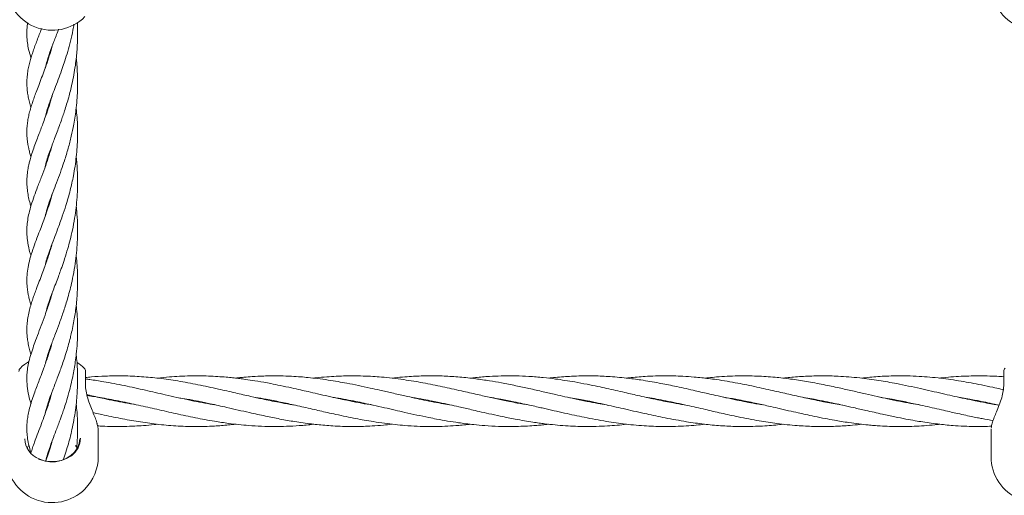
# Model space of a CAD drawing. Units: millimetres. Extents: x 915 to 12521, y 132 to 7553.
# Drawn here: x 4790 to 5101, y 4001 to 4151 of the extents above; entities that cross this region are included whole.
import ezdxf

# ---------------------------------------------------------------- set-up
doc = ezdxf.new("R2010")
doc.units = ezdxf.units.MM
doc.header["$PDSIZE"] = -1
doc.dimstyles.new('ISO-25', dxfattribs={"dimtxt": 100, "dimasz": 100, "dimexe": 1.25, "dimexo": 0.625, "dimgap": 20, "dimtad": 1, "dimdec": 0, "dimtxsty": 'Standard', "dimblk": 'OBLIQUE', "dimcen": 2.5, "dimadec": 0, "dimazin": 0, "dimtfac": 1, "dimtdec": 0, "dimtmove": 0, "dimatfit": 3, "dimfxl": 1, "dimarcsym": 0})

# ---------------------------------------------------------------- blocks, each defined once
blk = doc.blocks.new('_Oblique')
at = {"color": 0, "linetype": 'ByBlock', "lineweight": -2}
blk.add_line((-0.5, -0.5), (0.5, 0.5), dxfattribs=at)
blk = doc.blocks.new('*D6')
at = {"color": 0, "lineweight": -2, "transparency": 16777216}
for p, q in [((3670.3, 4350.11), (3670.3, 725.25)), ((9957.18, 4350.11), (9957.18, 725.25)), ((3670.3, 726.5), (9957.18, 726.5))]:
    blk.add_line(p, q, dxfattribs=at)
at = {"layer": 'Defpoints', "color": 0, "transparency": 16777216}
for p in [(3670.3, 4350.73), (9957.18, 4350.73), (9957.18, 726.5)]:
    blk.add_point(p, dxfattribs=at)
at = {"color": 0, "lineweight": -2, "transparency": 16777216, "xscale": 100, "yscale": 100, "zscale": 100, "rotation": 180}
blk.add_blockref('_Oblique', (3670.3, 726.5), dxfattribs=at)
at = {"color": 0, "lineweight": -2, "transparency": 16777216, "xscale": 100, "yscale": 100, "zscale": 100}
blk.add_blockref('_Oblique', (9957.18, 726.5), dxfattribs=at)
at = {"color": 0, "transparency": 16777216, "insert": (6813.74, 796.5), "char_height": 100, "attachment_point": 5}
blk.add_mtext('6287', dxfattribs=at)
blk = doc.blocks.new('*D9')
at = {"color": 0, "lineweight": -2, "transparency": 16777216}
for p, q in [((4171.33, 5375.73), (12472, 5375.73)), ((12470.75, 3329.73), (12470.75, 5375.73)), ((4171.33, 3329.73), (12472, 3329.73))]:
    blk.add_line(p, q, dxfattribs=at)
at = {"layer": 'Defpoints', "color": 0, "transparency": 16777216}
for p in [(4170.71, 5375.73), (12470.75, 5375.73), (4170.71, 3329.73)]:
    blk.add_point(p, dxfattribs=at)
at = {"color": 0, "lineweight": -2, "transparency": 16777216, "xscale": 100, "yscale": 100, "zscale": 100}
for p, rotation in [((12470.75, 5375.73), 90), ((12470.75, 3329.73), 270)]:
    blk.add_blockref('_Oblique', p, dxfattribs=dict(at, rotation=rotation))
at = {"color": 0, "transparency": 16777216, "insert": (12400.75, 4352.73), "char_height": 100, "attachment_point": 5, "rotation": 90}
blk.add_mtext('2046', dxfattribs=at)

msp = doc.modelspace()

# ---------------------------------------------------------------- linework, layer by layer
at = {"color": 7, "linetype": 'Continuous', "lineweight": 18}
for p, q in [((4799.46, 4138.87), (4799.37, 4139.15)), ((4799.46, 4139.44), (4799.55, 4139.17)), ((4799.45, 4123.3), (4799.35, 4123.59)), ((4799.44, 4123.86), (4799.54, 4123.56)), ((4799.47, 4092.21), (4799.38, 4092.49)), ((4799.47, 4077.1), (4799.55, 4076.86)), ((4799.46, 4061.07), (4799.36, 4061.35)), ((4799.45, 4061.62), (4799.55, 4061.34)), ((4799.46, 4045.46), (4799.37, 4045.75)), ((4799.46, 4046.03), (4799.55, 4045.75)), ((4790.67, 4041.4), (4790.67, 4041.41)), ((4811.21, 4040.33), (4811.21, 4036.12)), ((5100.67, 4040.33), (5100.67, 4036.12)), ((4799.46, 4029.88), (4799.36, 4030.17)), ((4799.44, 4030.51), (4799.55, 4030.17)), ((4821.08, 4030.95), (4821.49, 4031.03)), ((4821.95, 4030.95), (4821.51, 4030.86)), ((4845.73, 4030.96), (4846.09, 4031.03)), ((4846.56, 4030.93), (4846.2, 4030.86)), ((4870.34, 4030.95), (4870.79, 4031.04)), ((4871.27, 4030.94), (4870.81, 4030.85)), ((4895.01, 4030.95), (4895.49, 4031.04)), ((4895.96, 4030.95), (4895.49, 4030.85)), ((4919.66, 4030.95), (4920.14, 4031.04)), ((4920.64, 4030.95), (4920.15, 4030.85)), ((4945.28, 4030.95), (4944.81, 4030.86)), ((4969.92, 4030.94), (4969.46, 4030.85)), ((4993.7, 4030.95), (4994.15, 4031.05)), ((4994.61, 4030.95), (4994.16, 4030.86)), ((5018.32, 4030.95), (5018.79, 4031.04)), ((5019.27, 4030.94), (5018.81, 4030.85)), ((5043, 4030.95), (5043.46, 4031.04)), ((5043.92, 4030.96), (5043.44, 4030.86)), ((5067.65, 4030.95), (5068.15, 4031.04)), ((5068.59, 4030.96), (5068.11, 4030.86)), ((5092.35, 4030.96), (5092.81, 4031.05)), ((5093.29, 4030.95), (5092.82, 4030.86)), ((4815.21, 4013.44), (4815.21, 4021.74)), ((5096.71, 4022.07), (5096.67, 4021.64)), ((5096.67, 4021.74), (5096.67, 4013.44)), ((5096.73, 4022.27), (5096.71, 4022.07)), ((4798.61, 4011.96), (4798.65, 4012.13))]:
    msp.add_line(p, q, dxfattribs=at)
at = {"color": 7, "linetype": 'Continuous', "lineweight": 18, "flags": 128}
for points in [[(4799.51, 4045.4), (4799.32, 4045.38), (4799.16, 4045.36)], [(4792.82, 4016.08), (4793.17, 4016.72), (4793.29, 4016.9)], [(4809.63, 4019.23), (4809.44, 4017.7), (4808.88, 4016.23), (4807.97, 4014.9), (4806.74, 4013.74), (4805.26, 4012.83), (4803.58, 4012.18), (4801.79, 4011.84), (4799.94, 4011.81), (4798.13, 4012.1), (4796.42, 4012.7)], [(4809.38, 4019.1), (4809.2, 4017.61), (4808.65, 4016.18), (4807.76, 4014.88), (4806.57, 4013.76), (4805.13, 4012.87), (4803.5, 4012.24), (4801.75, 4011.91), (4799.96, 4011.88), (4798.2, 4012.17), (4796.54, 4012.74)], [(4808.07, 4016.97), (4808.53, 4016.21), (4808.56, 4016.15)]]:
    msp.add_lwpolyline(points, dxfattribs=at)
at = {"color": 7, "linetype": 'Continuous', "lineweight": 18}
for centre, radius, start, end in [((4800.71, 4162.46), 14.5, 180, 315.294), ((5111.17, 4162.46), 14.5, 180, 315.294), ((4800.71, 4030.95), 14.5, 120.8249, 133.8131), ((4800.71, 4030.95), 14.5, 45.9789, 57.0179), ((4791.71, 4040.33), 1.5, 133.8131, 180), ((4809.71, 4040.33), 1.5, 0, 46.1869), ((5102.17, 4040.33), 1.5, 133.8131, 180), ((4799.2, 4019.41), 7.18, 182.5324, 248.3205), ((4800.71, 4013.44), 14.5, 180, 315.294), ((4800.71, 4013.44), 14.5, 315.294, 0), ((5111.17, 4013.44), 14.5, 180, 315.294)]:
    msp.add_arc(centre, radius, start, end, dxfattribs=at)
for points, knots in [([(4792.97, 4150.36), (4792.92, 4150.02), (4792.81, 4149.23), (4792.71, 4147.84), (4792.69, 4146.09), (4792.87, 4144.03), (4793.25, 4141.75), (4793.74, 4140.13), (4794.01, 4139.24)], [0, 0, 0, 0, 0.09402, 0.222192, 0.383921, 0.577012, 0.767012, 1, 1, 1, 1]), ([(4798.49, 4104.91), (4798.52, 4105.06), (4798.68, 4105.85), (4799.12, 4107.33), (4799.81, 4109.44), (4800.56, 4111.46), (4801.31, 4113.44), (4802.04, 4115.36), (4802.78, 4117.32), (4803.44, 4119.14), (4804.04, 4120.86), (4804.64, 4122.64), (4805.27, 4124.64), (4805.88, 4126.73), (4806.44, 4128.87), (4806.99, 4131.23), (4807.53, 4133.89), (4807.99, 4136.74), (4808.32, 4139.38), (4808.55, 4142.03), (4808.69, 4144.64), (4808.71, 4147.39), (4808.69, 4149.25), (4808.62, 4150.25), (4808.62, 4150.34)], [0, 0, 0, 0, 0.0146183, 0.0824925, 0.1487116, 0.2113762, 0.2572178, 0.3097441, 0.3599982, 0.4026846, 0.4385998, 0.4769943, 0.5205315, 0.5659246, 0.6063754, 0.6479413, 0.7034615, 0.7585776, 0.8066737, 0.8477621, 0.9012081, 0.9465054, 0.995079, 1, 1, 1, 1]), ([(4797.35, 4148.51), (4797.27, 4148.32), (4796.97, 4147.51), (4796.44, 4146.12), (4795.76, 4144.33), (4795.12, 4142.61), (4794.56, 4141), (4794.06, 4139.45), (4793.62, 4137.92), (4793.21, 4136.24), (4792.88, 4134.24), (4792.71, 4132.35), (4792.7, 4130.43), (4792.86, 4128.6), (4793.14, 4126.92), (4793.49, 4125.28), (4793.82, 4124.16), (4793.98, 4123.59)], [0, 0, 0, 0, 0.019548, 0.08279, 0.150268, 0.215852, 0.277607, 0.339431, 0.401985, 0.466064, 0.535383, 0.622427, 0.714137, 0.798078, 0.866368, 0.932865, 1, 1, 1, 1]), ([(4798.49, 4120.48), (4798.51, 4120.6), (4798.64, 4121.27), (4798.99, 4122.46), (4799.51, 4124.1), (4800.1, 4125.8), (4800.85, 4127.83), (4801.79, 4130.28), (4802.83, 4133.03), (4803.82, 4135.75), (4804.73, 4138.46), (4805.61, 4141.31), (4806.47, 4144.54), (4807.14, 4147.4), (4807.47, 4149.24), (4807.57, 4149.85)], [0, 0, 0, 0, 0.018124, 0.100609, 0.169448, 0.237886, 0.316561, 0.412705, 0.513395, 0.604328, 0.677411, 0.76598, 0.856272, 0.951974, 1, 1, 1, 1]), ([(4798.52, 4136.15), (4798.69, 4136.84), (4799.06, 4138.36), (4800, 4141.1), (4801.2, 4144.33), (4802.17, 4146.8), (4802.67, 4148.18), (4802.7, 4148.27)], [0, 0, 0, 0, 0.2033492, 0.450459, 0.7237246, 0.9826711, 1, 1, 1, 1]), ([(4800.68, 4142.9), (4800.54, 4142.38), (4800.11, 4140.85), (4799.3, 4138.36), (4798.34, 4135.59), (4797.36, 4132.97), (4796.47, 4130.63), (4795.67, 4128.54), (4795.01, 4126.74), (4794.46, 4125.14), (4793.94, 4123.51), (4793.48, 4121.85), (4793.11, 4120.14), (4792.84, 4118.44), (4792.7, 4116.65), (4792.71, 4114.95), (4792.82, 4113.51), (4792.96, 4112.39), (4793.12, 4111.49), (4793.31, 4110.56), (4793.58, 4109.44), (4793.82, 4108.53), (4793.98, 4108.03), (4793.98, 4108.01)], [0, 0, 0, 0, 0.034488, 0.100263, 0.17309, 0.235536, 0.300049, 0.359972, 0.410034, 0.456236, 0.502734, 0.559634, 0.607993, 0.662106, 0.719196, 0.776509, 0.824341, 0.861787, 0.889199, 0.915486, 0.954388, 0.998398, 1, 1, 1, 1]), ([(4798.45, 4089.24), (4798.65, 4090.02), (4799.06, 4091.67), (4800.01, 4094.44), (4801.15, 4097.45), (4802.37, 4100.64), (4803.5, 4103.72), (4804.65, 4107.06), (4805.74, 4110.6), (4806.74, 4114.45), (4807.63, 4118.7), (4808.23, 4122.77), (4808.56, 4126.54), (4808.7, 4129.58), (4808.72, 4132.64), (4808.59, 4135.62), (4808.43, 4137.82), (4808.3, 4138.92), (4808.27, 4139.15)], [0, 0, 0, 0, 0.074309, 0.15691, 0.235917, 0.307394, 0.379813, 0.438733, 0.515835, 0.585096, 0.651497, 0.740462, 0.793032, 0.840118, 0.891088, 0.944504, 0.988191, 1, 1, 1, 1]), ([(4800.74, 4127.5), (4800.71, 4127.38), (4800.39, 4126.19), (4799.71, 4124.03), (4798.79, 4121.3), (4797.97, 4119.03), (4797.26, 4117.13), (4796.55, 4115.28), (4795.8, 4113.32), (4795.03, 4111.22), (4794.36, 4109.27), (4793.83, 4107.57), (4793.48, 4106.23), (4793.24, 4105.18), (4793.05, 4104.2), (4792.88, 4103.06), (4792.73, 4101.56), (4792.69, 4099.7), (4792.83, 4097.67), (4793.14, 4095.7), (4793.54, 4093.97), (4793.86, 4092.88), (4793.99, 4092.44)], [0, 0, 0, 0, 0.00814, 0.077106, 0.146521, 0.200245, 0.245939, 0.29291, 0.346437, 0.407361, 0.471175, 0.522253, 0.563728, 0.595867, 0.625, 0.661383, 0.711308, 0.774444, 0.839795, 0.901158, 0.959448, 1, 1, 1, 1]), ([(4798.55, 4073.95), (4798.6, 4074.2), (4798.9, 4075.75), (4799.87, 4078.45), (4801.21, 4082.06), (4802.49, 4085.41), (4803.79, 4088.92), (4805.15, 4093.04), (4806.37, 4097.31), (4807.51, 4102.43), (4808.38, 4108.04), (4808.76, 4114.26), (4808.73, 4119.39), (4808.35, 4122.35), (4808.23, 4123.26)], [0, 0, 0, 0, 0.024535, 0.15589, 0.236327, 0.307893, 0.397415, 0.467871, 0.559543, 0.641578, 0.744499, 0.848456, 0.953437, 1, 1, 1, 1]), ([(4800.75, 4111.97), (4800.74, 4111.93), (4800.43, 4110.75), (4799.73, 4108.51), (4798.6, 4105.17), (4797.36, 4101.82), (4796.15, 4098.65), (4795.02, 4095.64), (4794.08, 4092.89), (4793.4, 4090.41), (4792.94, 4088.09), (4792.72, 4086.03), (4792.7, 4084.53), (4792.73, 4083.57), (4792.77, 4082.91), (4792.86, 4082.03), (4793.1, 4080.33), (4793.46, 4078.6), (4793.89, 4077.22), (4794, 4076.9)], [0, 0, 0, 0, 0.003082, 0.076308, 0.152165, 0.237175, 0.329867, 0.411853, 0.4973, 0.57752, 0.645332, 0.71306, 0.770323, 0.788448, 0.80743, 0.835627, 0.873466, 0.970856, 1, 1, 1, 1]), ([(4798.61, 4058.56), (4798.83, 4059.48), (4799.16, 4060.8), (4799.82, 4062.7), (4800.34, 4064.18), (4801, 4065.93), (4801.78, 4067.98), (4802.58, 4070.08), (4803.26, 4071.92), (4803.92, 4073.79), (4804.7, 4076.09), (4805.55, 4078.86), (4806.38, 4081.89), (4807.13, 4085.1), (4807.77, 4088.52), (4808.25, 4091.99), (4808.56, 4095.35), (4808.71, 4098.54), (4808.71, 4101.2), (4808.65, 4103.35), (4808.53, 4105.36), (4808.4, 4106.96), (4808.29, 4107.87), (4808.28, 4108.01)], [0, 0, 0, 0, 0.088335, 0.126706, 0.164124, 0.209089, 0.263128, 0.316004, 0.357093, 0.387007, 0.4371, 0.499797, 0.551118, 0.608236, 0.675084, 0.732117, 0.786291, 0.845387, 0.891916, 0.919248, 0.953538, 0.99311, 1, 1, 1, 1]), ([(4799.45, 4107.72), (4799.45, 4107.73), (4799.41, 4107.84), (4799.38, 4107.93), (4799.36, 4108.02)], [0, 0, 0, 0, 0.084032, 1, 1, 1, 1]), ([(4799.46, 4108.32), (4799.48, 4108.26), (4799.51, 4108.17), (4799.54, 4108.07), (4799.55, 4108.03)], [0, 0, 0, 0, 0.636502, 1, 1, 1, 1]), ([(4800.7, 4096.23), (4800.55, 4095.7), (4800.13, 4094.2), (4799.37, 4091.85), (4798.49, 4089.3), (4797.6, 4086.89), (4796.73, 4084.59), (4795.79, 4082.15), (4794.78, 4079.42), (4793.85, 4076.58), (4793.17, 4073.86), (4792.77, 4071.32), (4792.68, 4069.22), (4792.74, 4067.64), (4792.86, 4066.46), (4793.01, 4065.36), (4793.23, 4064.18), (4793.54, 4062.84), (4793.83, 4061.84), (4793.98, 4061.31)], [0, 0, 0, 0, 0.035407, 0.098506, 0.162938, 0.219137, 0.279839, 0.343309, 0.421078, 0.515465, 0.599928, 0.679361, 0.75531, 0.797892, 0.83459, 0.870663, 0.906762, 0.951134, 1, 1, 1, 1]), ([(4798.6, 4042.97), (4798.77, 4043.69), (4799.19, 4045.44), (4800.29, 4048.49), (4801.65, 4052.05), (4803, 4055.61), (4804.35, 4059.41), (4805.72, 4063.78), (4806.86, 4068.22), (4807.69, 4072.42), (4808.21, 4076), (4808.54, 4079.46), (4808.72, 4083.1), (4808.7, 4086.95), (4808.53, 4090.15), (4808.32, 4091.93), (4808.27, 4092.4)], [0, 0, 0, 0, 0.069793, 0.169313, 0.259057, 0.336069, 0.417897, 0.501538, 0.597929, 0.66383, 0.725671, 0.782835, 0.839514, 0.908973, 0.975805, 1, 1, 1, 1]), ([(4799.46, 4092.74), (4799.47, 4092.73), (4799.5, 4092.64), (4799.53, 4092.54), (4799.55, 4092.46)], [0, 0, 0, 0, 0.17157, 1, 1, 1, 1]), ([(4800.74, 4080.78), (4800.74, 4080.78), (4800.55, 4080.07), (4800.16, 4078.77), (4799.57, 4076.91), (4798.98, 4075.15), (4798.31, 4073.25), (4797.51, 4071.07), (4796.63, 4068.77), (4795.82, 4066.65), (4795.14, 4064.83), (4794.57, 4063.19), (4794.02, 4061.51), (4793.5, 4059.65), (4793.06, 4057.67), (4792.79, 4055.73), (4792.69, 4053.87), (4792.73, 4052.21), (4792.88, 4050.64), (4793.15, 4048.98), (4793.51, 4047.35), (4793.85, 4046.26), (4794, 4045.78)], [0, 0, 0, 0, 0.000546, 0.045853, 0.087395, 0.127515, 0.170243, 0.225829, 0.290221, 0.351998, 0.402909, 0.448585, 0.497287, 0.555929, 0.619683, 0.688502, 0.749263, 0.798008, 0.846862, 0.900459, 0.956458, 1, 1, 1, 1]), ([(4798.53, 4027.18), (4798.59, 4027.46), (4798.81, 4028.56), (4799.32, 4030.12), (4799.9, 4031.82), (4800.36, 4033.08), (4800.94, 4034.64), (4801.61, 4036.39), (4802.33, 4038.29), (4803.03, 4040.16), (4803.75, 4042.16), (4804.46, 4044.24), (4805.19, 4046.53), (4805.85, 4048.8), (4806.39, 4050.84), (4806.88, 4052.88), (4807.34, 4055.05), (4807.76, 4057.39), (4808.11, 4059.78), (4808.38, 4062.16), (4808.56, 4064.44), (4808.65, 4066.2), (4808.69, 4067.63), (4808.71, 4069.09), (4808.69, 4071.17), (4808.56, 4073.78), (4808.41, 4075.83), (4808.28, 4076.86), (4808.27, 4076.94)], [0, 0, 0, 0, 0.02777, 0.109742, 0.137778, 0.171972, 0.212953, 0.259877, 0.301528, 0.347295, 0.385425, 0.430469, 0.477018, 0.521767, 0.559745, 0.590627, 0.633497, 0.675063, 0.711581, 0.756189, 0.795428, 0.825314, 0.844388, 0.866413, 0.897277, 0.947511, 0.996233, 1, 1, 1, 1]), ([(4799.45, 4076.57), (4799.45, 4076.59), (4799.42, 4076.68), (4799.4, 4076.75), (4799.38, 4076.81)], [0, 0, 0, 0, 0.182661, 1, 1, 1, 1]), ([(4800.65, 4064.98), (4800.52, 4064.5), (4800.04, 4062.68), (4799.07, 4059.83), (4797.83, 4056.35), (4796.6, 4053.13), (4795.53, 4050.33), (4794.59, 4047.69), (4793.83, 4045.32), (4793.23, 4043), (4792.87, 4040.87), (4792.7, 4038.93), (4792.7, 4036.74), (4792.98, 4034.22), (4793.45, 4031.95), (4793.88, 4030.56), (4794, 4030.19)], [0, 0, 0, 0, 0.031261, 0.118817, 0.202145, 0.28603, 0.375831, 0.442271, 0.519323, 0.594704, 0.661856, 0.723674, 0.781288, 0.872276, 0.965721, 1, 1, 1, 1]), ([(4798.67, 4012.21), (4798.84, 4012.86), (4799.13, 4013.98), (4799.72, 4015.73), (4800.35, 4017.49), (4801.16, 4019.63), (4802, 4021.84), (4802.75, 4023.82), (4803.29, 4025.3), (4803.81, 4026.78), (4804.4, 4028.49), (4805.15, 4030.81), (4805.93, 4033.48), (4806.63, 4036.23), (4807.18, 4038.72), (4807.63, 4041.05), (4808, 4043.4), (4808.34, 4046.15), (4808.62, 4049.47), (4808.74, 4053.15), (4808.65, 4056.74), (4808.49, 4059.42), (4808.32, 4060.88), (4808.27, 4061.29)], [0, 0, 0, 0, 0.062971, 0.107666, 0.153514, 0.209671, 0.276803, 0.316368, 0.349296, 0.377155, 0.413085, 0.457981, 0.519032, 0.569922, 0.613206, 0.654725, 0.694814, 0.737194, 0.797249, 0.864074, 0.924226, 0.978575, 1, 1, 1, 1]), ([(4800.7, 4049.55), (4800.63, 4049.27), (4800.23, 4047.77), (4799.34, 4045.04), (4798.22, 4041.85), (4797.22, 4039.19), (4796.44, 4037.13), (4795.7, 4035.2), (4794.94, 4033.12), (4794.19, 4030.93), (4793.56, 4028.78), (4793.11, 4026.78), (4792.84, 4024.99), (4792.7, 4023.3), (4792.7, 4021.53), (4792.86, 4019.53), (4793.23, 4017.29), (4793.73, 4015.51), (4794.01, 4014.52)], [0, 0, 0, 0, 0.01828, 0.097329, 0.18834, 0.249219, 0.300932, 0.35209, 0.410286, 0.479692, 0.548025, 0.608755, 0.667522, 0.718282, 0.771662, 0.835356, 0.908732, 1, 1, 1, 1]), ([(4804.21, 4012.42), (4804.34, 4012.8), (4804.77, 4014.03), (4805.42, 4016.16), (4806.16, 4018.76), (4806.81, 4021.42), (4807.41, 4024.26), (4807.94, 4027.35), (4808.32, 4030.38), (4808.56, 4033.17), (4808.69, 4035.9), (4808.72, 4038.75), (4808.62, 4041.67), (4808.47, 4043.99), (4808.32, 4045.28), (4808.27, 4045.7)], [0, 0, 0, 0, 0.040608, 0.132575, 0.213563, 0.293728, 0.381622, 0.474336, 0.568389, 0.645652, 0.714181, 0.801863, 0.888163, 0.963348, 1, 1, 1, 1]), ([(4877.09, 4029.72), (4876.65, 4029.79), (4875, 4030.05), (4872.43, 4030.53), (4869.51, 4031.1), (4866.56, 4031.73), (4862.91, 4032.53), (4858.28, 4033.59), (4852.73, 4034.86), (4846.68, 4036.17), (4840.44, 4037.33), (4834.53, 4038.19), (4828.79, 4038.73), (4823.12, 4038.99), (4817.84, 4038.91), (4813.88, 4038.7), (4811.82, 4038.48), (4811.21, 4038.42)], [0, 0, 0, 0, 0.020407, 0.074871, 0.117044, 0.153203, 0.209502, 0.283198, 0.364081, 0.462183, 0.558818, 0.647911, 0.731545, 0.819865, 0.906128, 0.971879, 1, 1, 1, 1]), ([(4901.8, 4029.71), (4901.51, 4029.76), (4899.99, 4029.99), (4897.25, 4030.49), (4893.88, 4031.16), (4890.71, 4031.84), (4887.62, 4032.52), (4884.46, 4033.24), (4881.56, 4033.91), (4878.84, 4034.53), (4875.92, 4035.18), (4872.8, 4035.85), (4869.88, 4036.44), (4866.92, 4036.99), (4864.07, 4037.47), (4861.41, 4037.86), (4859.37, 4038.12), (4857.5, 4038.33), (4855.35, 4038.55), (4852.83, 4038.74), (4849.99, 4038.89), (4847.07, 4038.95), (4844, 4038.94), (4840.89, 4038.82), (4837.44, 4038.61), (4835.11, 4038.35), (4833.84, 4038.21)], [0, 0, 0, 0, 0.012635, 0.067205, 0.120785, 0.16136, 0.207265, 0.257151, 0.300719, 0.335271, 0.377268, 0.429792, 0.472698, 0.506561, 0.560385, 0.598319, 0.624057, 0.650533, 0.680925, 0.718982, 0.76195, 0.806322, 0.847916, 0.897158, 0.943869, 1, 1, 1, 1]), ([(4926.5, 4029.7), (4925.7, 4029.83), (4923.88, 4030.13), (4920.99, 4030.67), (4917.95, 4031.29), (4914.9, 4031.94), (4911.55, 4032.69), (4907.9, 4033.53), (4904.24, 4034.36), (4900.72, 4035.15), (4897.25, 4035.9), (4893.88, 4036.57), (4890.71, 4037.14), (4887.62, 4037.64), (4884.46, 4038.08), (4881.57, 4038.4), (4878.85, 4038.65), (4875.93, 4038.83), (4872.82, 4038.94), (4869.9, 4038.95), (4866.94, 4038.89), (4864.09, 4038.74), (4861.43, 4038.53), (4859.68, 4038.36), (4858.79, 4038.25), (4858.48, 4038.22)], [0, 0, 0, 0, 0.035624, 0.080167, 0.12721, 0.169839, 0.214593, 0.274911, 0.330977, 0.375859, 0.43048, 0.483941, 0.524456, 0.570313, 0.620103, 0.663558, 0.698, 0.73982, 0.792213, 0.835173, 0.868952, 0.922626, 0.960636, 0.986496, 1, 1, 1, 1]), ([(4951.18, 4029.7), (4949.89, 4029.92), (4947.06, 4030.39), (4943, 4031.2), (4938.8, 4032.11), (4934.47, 4033.09), (4930.35, 4034.04), (4926.7, 4034.86), (4923.7, 4035.52), (4920.68, 4036.15), (4917.65, 4036.73), (4914.59, 4037.27), (4911.38, 4037.78), (4907.97, 4038.22), (4904.73, 4038.55), (4901.67, 4038.77), (4898.63, 4038.91), (4895.53, 4038.96), (4892.67, 4038.92), (4889.99, 4038.81), (4887.13, 4038.62), (4884.79, 4038.42), (4883.4, 4038.25), (4883.14, 4038.21)], [0, 0, 0, 0, 0.05711, 0.124454, 0.179399, 0.241884, 0.315807, 0.360938, 0.402905, 0.447884, 0.494398, 0.536458, 0.582679, 0.635933, 0.68663, 0.725735, 0.770611, 0.820757, 0.862443, 0.896573, 0.938713, 0.988641, 1, 1, 1, 1]), ([(4975.78, 4029.71), (4975.68, 4029.73), (4974.66, 4029.87), (4972.51, 4030.27), (4969.15, 4030.9), (4965.7, 4031.62), (4962.39, 4032.35), (4959.09, 4033.1), (4955.31, 4033.97), (4951.13, 4034.92), (4946.72, 4035.87), (4942.58, 4036.69), (4938.37, 4037.43), (4934.01, 4038.06), (4930.05, 4038.5), (4926.72, 4038.75), (4924.2, 4038.88), (4921.63, 4038.95), (4919, 4038.95), (4916.43, 4038.89), (4913.83, 4038.76), (4910.99, 4038.56), (4908.93, 4038.34), (4907.83, 4038.22)], [0, 0, 0, 0, 0.004323, 0.045128, 0.094912, 0.152659, 0.197637, 0.241073, 0.298155, 0.364579, 0.425822, 0.492667, 0.547482, 0.611632, 0.684963, 0.722778, 0.75837, 0.79624, 0.83637, 0.874639, 0.909282, 0.951564, 1, 1, 1, 1]), ([(4999.98, 4029.81), (4998.83, 4029.99), (4996, 4030.45), (4991.31, 4031.41), (4986.21, 4032.54), (4980.87, 4033.76), (4976.47, 4034.77), (4972.51, 4035.63), (4969.15, 4036.32), (4965.7, 4036.97), (4962.39, 4037.52), (4959.09, 4038), (4955.31, 4038.45), (4951.12, 4038.78), (4946.7, 4038.96), (4942.54, 4038.95), (4938.33, 4038.76), (4935.05, 4038.52), (4933.04, 4038.27), (4932.47, 4038.2)], [0, 0, 0, 0, 0.051144, 0.125689, 0.208232, 0.278001, 0.362807, 0.403866, 0.453952, 0.512066, 0.557377, 0.6011, 0.658518, 0.725487, 0.787383, 0.854745, 0.910181, 0.974941, 1, 1, 1, 1]), ([(5024.53, 4029.84), (5023.85, 4029.94), (5022.15, 4030.19), (5019.49, 4030.71), (5016.37, 4031.34), (5013.16, 4032.03), (5010.09, 4032.72), (5007.46, 4033.32), (5005.1, 4033.86), (5001.59, 4034.66), (4997.19, 4035.64), (4991.71, 4036.74), (4986.67, 4037.61), (4981.29, 4038.32), (4977.02, 4038.7), (4973.41, 4038.88), (4970.62, 4038.96), (4967.59, 4038.94), (4964.62, 4038.84), (4961.89, 4038.67), (4959.47, 4038.48), (4957.86, 4038.29), (4957.12, 4038.21)], [0, 0, 0, 0, 0.030299, 0.075799, 0.118209, 0.169454, 0.218663, 0.254764, 0.286635, 0.323531, 0.410963, 0.482373, 0.567524, 0.635574, 0.721496, 0.757561, 0.796338, 0.845543, 0.892225, 0.92847, 0.967069, 1, 1, 1, 1]), ([(5049.72, 4029.73), (5049.42, 4029.77), (5047.45, 4030.07), (5043.71, 4030.79), (5038.6, 4031.85), (5033.51, 4033), (5028.3, 4034.2), (5023.71, 4035.23), (5019.82, 4036.05), (5016.69, 4036.67), (5013.47, 4037.24), (5010.38, 4037.72), (5007.7, 4038.08), (5005.37, 4038.35), (5002.69, 4038.61), (4999.75, 4038.81), (4996.81, 4038.92), (4993.93, 4038.96), (4990.92, 4038.91), (4987.86, 4038.77), (4985.08, 4038.56), (4983.16, 4038.38), (4982.07, 4038.25), (4981.83, 4038.22)], [0, 0, 0, 0, 0.013278, 0.086804, 0.165549, 0.239004, 0.311704, 0.395682, 0.441807, 0.483707, 0.533785, 0.583821, 0.620574, 0.652121, 0.687198, 0.739037, 0.782038, 0.816746, 0.866715, 0.915204, 0.951708, 0.989565, 1, 1, 1, 1]), ([(5074.39, 4029.72), (5073.39, 4029.89), (5071.2, 4030.25), (5067.76, 4030.91), (5064.22, 4031.65), (5060.65, 4032.44), (5056.97, 4033.28), (5052.98, 4034.2), (5048.55, 4035.19), (5043.7, 4036.22), (5038.6, 4037.17), (5033.52, 4037.96), (5028.33, 4038.55), (5023.74, 4038.86), (5019.85, 4038.95), (5016.71, 4038.94), (5013.49, 4038.83), (5010.4, 4038.61), (5008.06, 4038.4), (5006.85, 4038.26), (5006.48, 4038.22)], [0, 0, 0, 0, 0.044186, 0.096788, 0.151927, 0.200489, 0.254365, 0.314813, 0.376754, 0.449839, 0.528904, 0.601973, 0.674364, 0.758238, 0.804527, 0.846505, 0.896496, 0.946491, 0.983383, 1, 1, 1, 1]), ([(5099.22, 4029.69), (5099.06, 4029.72), (5098.19, 4029.85), (5096.48, 4030.15), (5092.75, 4030.84), (5087.64, 4031.91), (5081.09, 4033.4), (5074.22, 4034.99), (5067.55, 4036.4), (5061.16, 4037.54), (5055, 4038.37), (5049.08, 4038.85), (5043.38, 4038.99), (5038.29, 4038.84), (5034.17, 4038.57), (5031.83, 4038.28), (5031.14, 4038.2)], [0, 0, 0, 0, 0.007414, 0.038001, 0.075764, 0.17156, 0.263337, 0.364145, 0.474453, 0.557278, 0.645721, 0.745519, 0.818388, 0.896828, 0.969716, 1, 1, 1, 1]), ([(5100.67, 4034.56), (5100.36, 4034.63), (5099.21, 4034.89), (5096.86, 4035.41), (5092.69, 4036.29), (5087.24, 4037.31), (5080.68, 4038.26), (5073.79, 4038.88), (5067.18, 4039), (5061.14, 4038.77), (5057.57, 4038.39), (5055.84, 4038.2)], [0, 0, 0, 0, 0.020264, 0.077405, 0.156877, 0.29925, 0.442868, 0.595846, 0.760929, 0.884813, 1, 1, 1, 1]), ([(5100.67, 4038.64), (5100.36, 4038.67), (5099.21, 4038.76), (5096.86, 4038.88), (5092.69, 4038.99), (5087.23, 4038.83), (5082.84, 4038.54), (5080.58, 4038.23), (5080.47, 4038.21)], [0, 0, 0, 0, 0.045179, 0.172069, 0.34835, 0.664135, 0.983073, 1, 1, 1, 1]), ([(4814.83, 4023.92), (4814.82, 4023.99), (4814.69, 4024.54), (4814.22, 4025.78), (4813.46, 4027.65), (4812.61, 4029.72), (4811.84, 4031.91), (4811.28, 4034.16), (4811.21, 4035.57), (4811.17, 4036.29)], [0, 0, 0, 0, 0.018589, 0.163874, 0.316375, 0.47594, 0.642868, 0.817464, 1, 1, 1, 1]), ([(4851.99, 4029.81), (4851.5, 4029.88), (4848.73, 4030.29), (4843.52, 4031.37), (4836.7, 4032.88), (4829.96, 4034.44), (4823.49, 4035.87), (4817.66, 4036.99), (4813.57, 4037.66), (4811.66, 4037.9), (4811.21, 4037.95)], [0, 0, 0, 0, 0.035968, 0.203582, 0.384059, 0.537176, 0.699336, 0.859774, 0.966267, 1, 1, 1, 1]), ([(5100.7, 4036.29), (5100.67, 4035.62), (5100.61, 4034.27), (5100.07, 4032.05), (5099.28, 4029.77), (5098.67, 4028.3), (5098.37, 4027.56)], [0, 0, 0, 0, 0.248501, 0.497838, 0.74821, 1, 1, 1, 1]), ([(4800.71, 4034.01), (4800.58, 4033.54), (4800.22, 4032.22), (4799.58, 4030.22), (4798.82, 4027.97), (4797.98, 4025.64), (4797.01, 4023.05), (4796.01, 4020.46), (4795.16, 4018.15), (4794.49, 4016.26), (4794.15, 4015.13), (4793.99, 4014.61)], [0, 0, 0, 0, 0.060822, 0.170257, 0.272739, 0.375722, 0.509914, 0.665494, 0.793906, 0.904842, 1, 1, 1, 1]), ([(4827.2, 4029.84), (4825.99, 4030.03), (4822.6, 4030.58), (4817.76, 4031.61), (4813.78, 4032.49), (4811.98, 4032.9), (4811.62, 4032.98)], [0, 0, 0, 0, 0.233269, 0.652546, 0.931899, 1, 1, 1, 1]), ([(4811.69, 4032.7), (4812.45, 4032.59), (4814.04, 4032.38), (4817.57, 4031.8), (4822.22, 4030.92), (4827.97, 4029.69), (4833.78, 4028.36), (4839.75, 4026.99), (4845.82, 4025.69), (4851.35, 4024.66), (4856.97, 4023.82), (4861.87, 4023.29), (4866.76, 4023), (4870.71, 4022.93), (4874.7, 4023), (4878.72, 4023.23), (4881.61, 4023.47), (4883.14, 4023.67), (4883.2, 4023.68)], [0, 0, 0, 0, 0.031762, 0.066657, 0.148323, 0.226965, 0.307778, 0.391859, 0.477483, 0.562223, 0.624043, 0.713109, 0.768514, 0.828805, 0.878786, 0.935782, 0.997615, 1, 1, 1, 1]), ([(4889.19, 4032.18), (4889.51, 4032.13), (4890.89, 4031.91), (4893.31, 4031.47), (4896.28, 4030.89), (4899.13, 4030.3), (4902.14, 4029.64), (4905.39, 4028.9), (4908.71, 4028.14), (4912.11, 4027.36), (4915.65, 4026.58), (4918.99, 4025.87), (4922.22, 4025.24), (4925.35, 4024.67), (4928.4, 4024.2), (4931.17, 4023.82), (4933.91, 4023.5), (4937.37, 4023.19), (4941.06, 4022.99), (4944.38, 4022.94), (4947.22, 4022.97), (4949.82, 4023.06), (4952.31, 4023.21), (4954.35, 4023.38), (4955.91, 4023.52), (4956.81, 4023.65), (4957.17, 4023.7)], [0, 0, 0, 0, 0.014024, 0.060933, 0.106682, 0.145104, 0.186862, 0.239472, 0.288328, 0.333407, 0.389423, 0.444856, 0.48082, 0.531735, 0.582904, 0.615723, 0.653776, 0.704315, 0.768489, 0.816458, 0.850589, 0.893967, 0.931226, 0.960328, 0.984236, 1, 1, 1, 1]), ([(4913.82, 4032.19), (4913.96, 4032.17), (4915.3, 4031.96), (4917.54, 4031.55), (4920.36, 4031.01), (4923.08, 4030.45), (4925.88, 4029.85), (4928.6, 4029.23), (4930.87, 4028.72), (4932.99, 4028.23), (4935.51, 4027.65), (4938.53, 4026.97), (4941.59, 4026.3), (4944.34, 4025.74), (4946.9, 4025.24), (4949.48, 4024.77), (4952.01, 4024.36), (4954.11, 4024.05), (4957.56, 4023.6), (4962.39, 4023.13), (4969.01, 4022.87), (4975.43, 4023.08), (4979.79, 4023.39), (4981.83, 4023.68), (4981.85, 4023.68)], [0, 0, 0, 0, 0.006228, 0.059147, 0.098813, 0.130342, 0.179416, 0.221991, 0.250421, 0.279722, 0.315481, 0.361288, 0.413132, 0.450359, 0.482724, 0.525812, 0.564255, 0.594417, 0.618212, 0.716428, 0.807737, 0.909811, 0.999397, 1, 1, 1, 1]), ([(4938.49, 4032.18), (4938.74, 4032.15), (4939.96, 4031.96), (4941.87, 4031.61), (4944.21, 4031.17), (4946.53, 4030.7), (4949.06, 4030.17), (4951.61, 4029.61), (4953.77, 4029.12), (4957.24, 4028.33), (4962.09, 4027.21), (4968.7, 4025.77), (4975.13, 4024.57), (4981.68, 4023.63), (4987.82, 4023.08), (4994.18, 4022.89), (4999.4, 4023.05), (5003.59, 4023.35), (5005.53, 4023.58), (5006.41, 4023.68)], [0, 0, 0, 0, 0.010998, 0.053702, 0.08443, 0.114619, 0.156334, 0.195858, 0.227372, 0.251799, 0.349324, 0.441184, 0.543941, 0.63325, 0.730333, 0.815124, 0.914183, 0.960882, 1, 1, 1, 1]), ([(5012.48, 4032.19), (5012.65, 4032.16), (5014.25, 4031.92), (5017.53, 4031.31), (5022.01, 4030.4), (5026.07, 4029.51), (5029.59, 4028.7), (5032.71, 4027.99), (5035.64, 4027.32), (5038.34, 4026.72), (5041.18, 4026.11), (5044.24, 4025.49), (5047.07, 4024.96), (5049.57, 4024.54), (5052.11, 4024.14), (5054.92, 4023.77), (5057.56, 4023.48), (5059.81, 4023.28), (5062.05, 4023.12), (5064.69, 4022.99), (5067.53, 4022.94), (5070.38, 4022.96), (5073.27, 4023.06), (5076.45, 4023.27), (5078.87, 4023.48), (5080.23, 4023.65), (5080.45, 4023.68)], [0, 0, 0, 0, 0.007682, 0.07041, 0.144597, 0.205749, 0.24934, 0.299963, 0.343747, 0.378347, 0.419214, 0.469266, 0.513183, 0.544079, 0.579814, 0.62521, 0.667974, 0.696262, 0.724699, 0.767045, 0.812422, 0.85031, 0.892838, 0.939975, 0.990409, 1, 1, 1, 1]), ([(5037.2, 4032.18), (5037.53, 4032.13), (5038.78, 4031.93), (5041.16, 4031.5), (5044.21, 4030.91), (5047.23, 4030.28), (5050.22, 4029.62), (5053.51, 4028.87), (5056.78, 4028.12), (5059.81, 4027.43), (5062.85, 4026.75), (5066.19, 4026.03), (5069.63, 4025.35), (5072.58, 4024.81), (5075.24, 4024.37), (5077.83, 4023.99), (5080.37, 4023.68), (5082.91, 4023.41), (5085.75, 4023.18), (5088.8, 4023.01), (5091.71, 4022.95), (5094.34, 4022.94), (5095.99, 4023.02), (5096.9, 4023.07)], [0, 0, 0, 0, 0.016265, 0.062705, 0.119718, 0.169835, 0.214148, 0.270061, 0.335416, 0.378376, 0.42217, 0.488014, 0.546475, 0.594928, 0.636169, 0.680093, 0.725221, 0.764005, 0.807993, 0.867758, 0.917428, 0.954131, 1, 1, 1, 1]), ([(5061.82, 4032.19), (5062.11, 4032.14), (5063.33, 4031.95), (5065.44, 4031.57), (5068.02, 4031.08), (5070.34, 4030.6), (5072.67, 4030.11), (5075.23, 4029.54), (5078.11, 4028.89), (5080.91, 4028.25), (5083.4, 4027.68), (5085.76, 4027.15), (5088.05, 4026.64), (5090.31, 4026.15), (5092.23, 4025.76), (5094.55, 4025.3), (5096.22, 4025.02), (5097.39, 4024.83)], [0, 0, 0, 0, 0.024428, 0.103243, 0.178438, 0.241838, 0.298243, 0.375049, 0.457629, 0.541235, 0.611496, 0.667999, 0.739559, 0.804784, 0.858697, 0.901517, 1, 1, 1, 1]), ([(5086.54, 4032.18), (5086.88, 4032.12), (5088.02, 4031.94), (5089.83, 4031.62), (5091.83, 4031.24), (5094.92, 4030.63), (5097.34, 4030.09), (5099.22, 4029.68)], [0, 0, 0, 0, 0.08026, 0.269635, 0.428017, 0.555306, 1, 1, 1, 1]), ([(4808.39, 4015.67), (4808.39, 4015.7), (4808.45, 4016.29), (4808.62, 4018.57), (4808.76, 4022.49), (4808.63, 4026.72), (4808.36, 4029.22), (4808.26, 4030.11)], [0, 0, 0, 0, 0.006063, 0.124436, 0.474161, 0.81424, 1, 1, 1, 1]), ([(4840.6, 4032.03), (4841.46, 4031.9), (4844.76, 4031.38), (4849.82, 4030.3), (4856.38, 4028.84), (4862.18, 4027.49), (4867.76, 4026.26), (4872.53, 4025.3), (4877.36, 4024.44), (4882.27, 4023.74), (4886.51, 4023.32), (4890.04, 4023.08), (4893.02, 4022.96), (4895.99, 4022.93), (4898.84, 4022.99), (4901.82, 4023.13), (4904.83, 4023.35), (4906.91, 4023.58), (4907.82, 4023.68)], [0, 0, 0, 0, 0.038561, 0.147335, 0.225699, 0.33144, 0.4063, 0.474756, 0.544176, 0.621962, 0.693817, 0.733266, 0.779771, 0.826475, 0.86591, 0.907061, 0.959483, 1, 1, 1, 1]), ([(4864.77, 4032.13), (4865.89, 4031.94), (4868.54, 4031.51), (4872.74, 4030.67), (4877.59, 4029.62), (4882.51, 4028.49), (4886.77, 4027.52), (4890.32, 4026.72), (4893.31, 4026.08), (4896.28, 4025.48), (4899.14, 4024.95), (4902.16, 4024.44), (4905.41, 4023.96), (4908.74, 4023.55), (4912.15, 4023.24), (4915.7, 4023.02), (4919.03, 4022.94), (4922.25, 4022.96), (4925.38, 4023.06), (4928.43, 4023.27), (4930.8, 4023.48), (4932.01, 4023.63), (4932.48, 4023.68)], [0, 0, 0, 0, 0.049757, 0.11707, 0.186473, 0.264289, 0.335211, 0.375062, 0.421879, 0.467675, 0.506507, 0.548607, 0.601406, 0.650493, 0.696003, 0.752459, 0.807809, 0.843806, 0.895196, 0.946287, 0.979179, 1, 1, 1, 1]), ([(4944.34, 4030.95), (4944.38, 4030.96), (4944.54, 4030.99), (4944.69, 4031.02), (4944.81, 4031.05)], [0, 0, 0, 0, 0.241691, 1, 1, 1, 1]), ([(4963.43, 4032.13), (4965.1, 4031.84), (4969.1, 4031.17), (4975.13, 4029.87), (4981.68, 4028.38), (4987.84, 4026.96), (4994.21, 4025.61), (5000.24, 4024.49), (5006.08, 4023.68), (5011.41, 4023.17), (5017.09, 4022.9), (5022.91, 4022.99), (5027.74, 4023.27), (5030.36, 4023.61), (5031.13, 4023.71)], [0, 0, 0, 0, 0.074266, 0.176972, 0.267135, 0.36467, 0.449993, 0.549267, 0.631968, 0.708574, 0.785898, 0.883755, 0.966022, 1, 1, 1, 1]), ([(4968.98, 4030.95), (4969.01, 4030.95), (4969.17, 4030.99), (4969.33, 4031.01), (4969.46, 4031.04)], [0, 0, 0, 0, 0.135709, 1, 1, 1, 1]), ([(4988.01, 4032.15), (4988.14, 4032.13), (4990.17, 4031.85), (4994.46, 4030.99), (5000.54, 4029.71), (5006.37, 4028.37), (5011.74, 4027.14), (5017.4, 4025.9), (5023.26, 4024.78), (5029.46, 4023.83), (5035.15, 4023.23), (5041.1, 4022.92), (5045.64, 4022.94), (5049.26, 4023.1), (5051.76, 4023.27), (5053.96, 4023.46), (5055.38, 4023.63), (5055.8, 4023.68)], [0, 0, 0, 0, 0.005494, 0.089972, 0.189933, 0.27432, 0.348377, 0.427474, 0.525064, 0.607364, 0.702112, 0.77665, 0.871004, 0.902591, 0.937147, 0.981417, 1, 1, 1, 1]), ([(4813.58, 4027.34), (4813.8, 4027.29), (4814.74, 4027.08), (4817.61, 4026.44), (4822.15, 4025.49), (4827.88, 4024.46), (4833.7, 4023.63), (4839.66, 4023.1), (4845.76, 4022.89), (4851.29, 4023.04), (4855.54, 4023.33), (4857.75, 4023.62), (4858.48, 4023.71)], [0, 0, 0, 0, 0.014514, 0.062539, 0.191668, 0.317851, 0.445611, 0.58044, 0.716531, 0.852052, 0.950579, 1, 1, 1, 1]), ([(5098.37, 4027.56), (5098.14, 4027.01), (5097.68, 4025.89), (5097.14, 4024.34), (5096.81, 4023.21), (5096.77, 4022.67), (5096.76, 4022.54)], [0, 0, 0, 0, 0.29739, 0.599813, 0.907092, 1, 1, 1, 1]), ([(4815.2, 4021.52), (4815.19, 4021.9), (4815.18, 4022.62), (4814.94, 4023.5), (4814.83, 4023.92)], [0, 0, 0, 0, 0.52192, 1, 1, 1, 1]), ([(4815.01, 4023.16), (4815.53, 4023.13), (4817.06, 4023.03), (4819.88, 4022.94), (4823.27, 4022.94), (4826.54, 4023.06), (4829.69, 4023.26), (4832.04, 4023.46), (4833.49, 4023.64), (4833.79, 4023.68)], [0, 0, 0, 0, 0.083309, 0.245094, 0.449387, 0.624456, 0.767959, 0.952578, 1, 1, 1, 1]), ([(4800.72, 4018.47), (4800.53, 4017.8), (4800.09, 4016.24), (4799.42, 4014.15), (4798.93, 4012.76), (4798.74, 4012.2)], [0, 0, 0, 0, 0.3052, 0.716384, 1, 1, 1, 1])]:
    msp.add_open_spline(points, degree=3, knots=knots, dxfattribs=at)

# ---------------------------------------------------------------- dimensions: what is measured, and where the dimension line sits
dim = msp.add_linear_dim(base=(12470.75, 5375.73), p1=(4170.71, 3329.73), p2=(4170.71, 5375.73), angle=90, dimstyle='ISO-25')
dim.commit()
dim.dimension.update_dxf_attribs({"geometry": '*D9', "text_midpoint": (12400.75, 4352.73)})
dim = msp.add_linear_dim(base=(9957.18, 726.5), p1=(3670.3, 4350.73), p2=(9957.18, 4350.73), dimstyle='ISO-25')
dim.commit()
dim.dimension.update_dxf_attribs({"geometry": '*D6', "text_midpoint": (6813.74, 796.5)})

doc.saveas('drawing.dxf')
